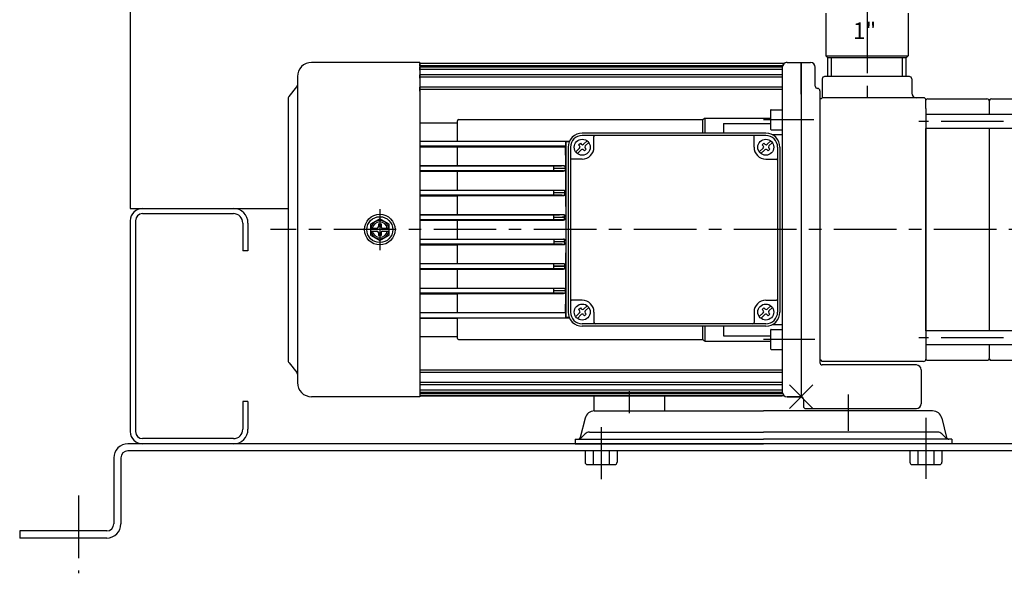
# Model space of a CAD drawing. Extents: x -2241 to 19226, y -23870 to -6006.
# Drawn here: x 5656 to 6074, y -18626 to -18391 of the extents above; entities that cross this region are included whole.
import ezdxf

# ---------------------------------------------------------------- set-up
doc = ezdxf.new("R2010")
doc.units = 0
doc.header["$LTSCALE"] = 4.25
doc.header["$MEASUREMENT"] = 0
doc.header["$PDMODE"] = 3
doc.header["$PDSIZE"] = 5
doc.linetypes.add('CENTER', pattern=[2, 1.25, -0.25, 0.25, -0.25])
for name, color, linetype in [('Osy', 1, 'CENTER'), ('Silná', 7, 'CONTINUOUS'), ('Tenká', 4, 'CONTINUOUS')]:
    doc.layers.add(name, color=color, linetype=linetype)
doc.styles.add('\\M+2A46A\\M+2A4AB', font='romans.shx', dxfattribs={"height": 3, "bigfont": 'chineset.shx'})

msp = doc.modelspace()

# ---------------------------------------------------------------- linework, layer by layer
at = {"layer": 'Osy', "ltscale": 5}
for p, q in [((6015.56, -18174.77), (6015.56, -18425.27)), ((5992.94, -18433.6), (5971.56, -18433.6)), ((6116.06, -18434.31), (6037.56, -18434.31)), ((5808.56, -18471.52), (5808.56, -18489.02)), ((6155.56, -18480.27), (5762.06, -18480.27)), ((5993.36, -18526.94), (5971.57, -18526.94)), ((6116.06, -18526.23), (6037.56, -18526.23)), ((5914.56, -18548.83), (5914.56, -18558.27)), ((6007.56, -18550.27), (6007.56, -18565.77)), ((6040.56, -18560.27), (6040.56, -18586.07)), ((5902.56, -18564.19), (5902.56, -18586.34)), ((5680.56, -18593.27), (5680.56, -18626.27))]:
    msp.add_line(p, q, dxfattribs=at)
at = {"layer": 'Silná'}
for p, q in [((5702.56, -17871.27), (5702.56, -18471.27)), ((5998.06, -18388.27), (5998.06, -18406.37)), ((6033.06, -18388.27), (6033.06, -18406.37)), ((5825.56, -18409.27), (5779.56, -18409.27)), ((5825.56, -18409.27), (5825.56, -18551.27)), ((5825.56, -18410.79), (5825.56, -18409.71)), ((5980.31, -18409.71), (5825.56, -18409.71)), ((5981.56, -18409.27), (5987.56, -18409.27)), ((5981.56, -18409.27), (5987.56, -18409.27)), ((5987.56, -18409.27), (5987.56, -18551.27)), ((5987.56, -18409.27), (5991.56, -18409.27)), ((5987.56, -18422.77), (5987.56, -18409.27)), ((5998.06, -18406.37), (6033.06, -18406.37)), ((5998.06, -18406.37), (5998.96, -18407.27)), ((6032.16, -18407.27), (5998.96, -18407.27)), ((5998.96, -18415.27), (5998.96, -18407.27)), ((6033.06, -18406.37), (6032.16, -18407.27)), ((6032.16, -18415.27), (6032.16, -18407.27)), ((5979.56, -18410.69), (5825.56, -18410.69)), ((5825.56, -18412.52), (5825.56, -18411.28)), ((5979.56, -18411.28), (5825.56, -18411.28)), ((5979.56, -18412.27), (5825.56, -18412.27)), ((5979.56, -18411.27), (5979.57, -18549.27)), ((5979.56, -18411.27), (5979.56, -18549.27)), ((5993.56, -18419.27), (5993.56, -18411.27)), ((5773.56, -18415.27), (5773.56, -18545.27)), ((5825.56, -18415.96), (5825.56, -18414.54)), ((5979.56, -18414.54), (5825.56, -18414.54)), ((5979.56, -18415.53), (5825.56, -18415.53)), ((5996.56, -18416.27), (5996.56, -18424.27)), ((6033.56, -18415.27), (5997.56, -18415.27)), ((6034.56, -18416.27), (6034.56, -18422.27)), ((5770, -18423.72), (5773.34, -18419.54)), ((5825.56, -18421.4), (5825.56, -18419.77)), ((5979.56, -18419.77), (5825.56, -18419.77)), ((5979.56, -18420.75), (5825.56, -18420.75)), ((5987.56, -18422.77), (5987.56, -18537.77)), ((5995.56, -18420.77), (5995.56, -18420.77)), ((5995.56, -18421.27), (5995.56, -18424.27)), ((5995.56, -18421.27), (5995.56, -18536.77)), ((5769.56, -18424.97), (5769.56, -18535.57)), ((5996.06, -18424.77), (5995.56, -18424.77)), ((5996.06, -18424.77), (5996.56, -18424.27)), ((6036.56, -18424.27), (5996.56, -18424.27)), ((6039.56, -18424.27), (6036.56, -18424.27)), ((6040.56, -18428.77), (6040.56, -18425.27)), ((6041.41, -18424.77), (6066.46, -18424.77)), ((6067.56, -18431.31), (6067.56, -18425.47)), ((6068.41, -18424.77), (6093.56, -18424.77)), ((5974.56, -18429.65), (5974.56, -18437.55)), ((5974.86, -18429.35), (5979.56, -18429.35)), ((6040.56, -18428.77), (6040.56, -18531.77)), ((5825.56, -18434.84), (5841.56, -18434.84)), ((5841.56, -18442.64), (5841.56, -18434.03)), ((5842.06, -18433.53), (5945.76, -18433.53)), ((5945.75, -18439.27), (5945.76, -18433.53)), ((5946.62, -18432.89), (5974.56, -18432.89)), ((5946.62, -18432.89), (5946.62, -18439.27)), ((5954.56, -18435.21), (5954.56, -18439.27)), ((5954.56, -18435.21), (5974.56, -18435.21)), ((6113.06, -18431.31), (6040.56, -18431.31)), ((5972.56, -18439.27), (5894.56, -18439.27)), ((5974.86, -18437.85), (5979.56, -18437.85)), ((6113.06, -18437.31), (6040.56, -18437.31)), ((6040.56, -18523.23), (6040.56, -18437.31)), ((6067.56, -18523.23), (6067.56, -18437.31)), ((5825.56, -18442.62), (5841.56, -18442.62)), ((5887.53, -18442.87), (5825.56, -18442.87)), ((5841.56, -18442.64), (5889.17, -18442.64)), ((5887.53, -18442.87), (5887.56, -18442.89)), ((5887.56, -18442.88), (5887.56, -18517.65)), ((5887.56, -18442.88), (5889.06, -18442.88)), ((5893.04, -18444.24), (5893.76, -18443.55)), ((5893.76, -18443.55), (5894.17, -18443.98)), ((5972.56, -18440.27), (5894.56, -18440.27)), ((5895.16, -18444), (5896.64, -18442.58)), ((5895.86, -18444.72), (5897.33, -18443.3)), ((5899.56, -18445.27), (5899.56, -18440.77)), ((5967.56, -18445.27), (5967.56, -18440.77)), ((5971.04, -18444.24), (5971.76, -18443.55)), ((5971.76, -18443.55), (5972.17, -18443.98)), ((5973.16, -18444), (5974.64, -18442.58)), ((5973.86, -18444.72), (5975.33, -18443.3)), ((5975.23, -18439.89), (5979.56, -18439.89)), ((5887.53, -18444.87), (5825.56, -18444.87)), ((5825.56, -18445.08), (5841.56, -18445.08)), ((5841.56, -18445.06), (5887.34, -18445.06)), ((5841.56, -18453.07), (5841.56, -18445.06)), ((5887.53, -18444.87), (5887.34, -18445.06)), ((5888.56, -18445.27), (5888.56, -18515.27)), ((5889.56, -18445.27), (5889.56, -18515.27)), ((5891.79, -18447.24), (5893.43, -18445.66)), ((5892.48, -18447.96), (5894.12, -18446.38)), ((5893.04, -18444.24), (5893.45, -18444.67)), ((5895.11, -18446.4), (5895.53, -18446.84)), ((5895.53, -18446.84), (5896.25, -18446.14)), ((5895.83, -18445.71), (5896.25, -18446.14)), ((5969.79, -18447.24), (5971.43, -18445.66)), ((5970.48, -18447.96), (5972.12, -18446.38)), ((5971.04, -18444.24), (5971.45, -18444.67)), ((5973.11, -18446.4), (5973.53, -18446.84)), ((5973.53, -18446.84), (5974.25, -18446.14)), ((5973.83, -18445.71), (5974.25, -18446.14)), ((5977.56, -18445.27), (5977.56, -18515.27)), ((5978.56, -18445.27), (5978.56, -18515.27)), ((5894.56, -18450.27), (5890.06, -18450.27)), ((5972.56, -18450.27), (5977.06, -18450.27)), ((5825.56, -18453.05), (5841.56, -18453.05)), ((5882.56, -18453.27), (5825.56, -18453.26)), ((5882.56, -18455.26), (5825.56, -18455.26)), ((5825.56, -18455.46), (5841.56, -18455.46)), ((5841.56, -18453.07), (5886.56, -18453.07)), ((5841.56, -18455.44), (5886.56, -18455.44)), ((5841.56, -18463.48), (5841.56, -18455.44)), ((5882.56, -18455.26), (5882.56, -18453.27)), ((5886.56, -18453.07), (5886.56, -18453.2)), ((5886.56, -18455.44), (5886.56, -18455.33)), ((5825.56, -18463.47), (5841.56, -18463.47)), ((5882.56, -18463.66), (5825.56, -18463.66)), ((5841.56, -18463.48), (5886.56, -18463.48)), ((5882.56, -18465.66), (5882.56, -18463.66)), ((5886.56, -18463.48), (5886.56, -18463.6)), ((5887.12, -18464.62), (5887.12, -18464.71)), ((5882.56, -18465.66), (5825.56, -18465.66)), ((5825.56, -18465.85), (5841.56, -18465.85)), ((5841.56, -18465.84), (5886.56, -18465.84)), ((5841.56, -18473.89), (5841.56, -18465.84)), ((5886.56, -18465.84), (5886.56, -18465.73)), ((5702.56, -18476.47), (5702.56, -18566.07)), ((5704.76, -18476.47), (5704.76, -18566.07)), ((5707.76, -18473.47), (5746.36, -18473.47)), ((5808.56, -18475.65), (5804.56, -18477.96)), ((5812.56, -18477.96), (5808.56, -18475.65)), ((5825.56, -18473.88), (5841.56, -18473.88)), ((5882.56, -18474.06), (5825.56, -18474.06)), ((5882.56, -18476.06), (5825.56, -18476.06)), ((5825.56, -18476.25), (5841.56, -18476.25)), ((5841.56, -18473.89), (5886.56, -18473.89)), ((5841.56, -18476.23), (5886.56, -18476.23)), ((5841.56, -18484.3), (5841.56, -18476.23)), ((5882.56, -18476.06), (5882.56, -18474.06)), ((5886.56, -18473.89), (5886.56, -18474)), ((5886.56, -18476.23), (5886.56, -18476.13)), ((5886.95, -18475.03), (5886.95, -18475.1)), ((5750.36, -18477.47), (5750.36, -18489.27)), ((5752.56, -18477.47), (5752.56, -18489.27)), ((5804.56, -18477.96), (5804.56, -18482.58)), ((5804.56, -18479.67), (5807.36, -18479.67)), ((5804.56, -18480.87), (5807.36, -18480.87)), ((5807.96, -18477.82), (5809.16, -18477.82)), ((5807.96, -18477.82), (5807.96, -18479.07)), ((5809.16, -18477.82), (5809.16, -18479.07)), ((5809.76, -18479.67), (5812.56, -18479.67)), ((5809.76, -18480.87), (5812.56, -18480.87)), ((5812.56, -18482.58), (5812.56, -18477.96)), ((5804.56, -18482.58), (5808.56, -18484.89)), ((5807.96, -18481.47), (5807.96, -18482.72)), ((5809.16, -18482.72), (5807.96, -18482.72)), ((5808.56, -18484.89), (5812.56, -18482.58)), ((5809.16, -18481.47), (5809.16, -18482.72)), ((5825.56, -18484.28), (5841.56, -18484.28)), ((5882.56, -18484.47), (5825.56, -18484.47)), ((5841.56, -18484.3), (5886.56, -18484.3)), ((5882.56, -18484.47), (5882.56, -18486.47)), ((5886.56, -18484.3), (5886.56, -18484.4)), ((5886.95, -18485.51), (5886.95, -18485.44)), ((5752.56, -18489.27), (5750.36, -18489.27)), ((5882.56, -18486.47), (5825.56, -18486.47)), ((5825.56, -18486.66), (5841.56, -18486.66)), ((5841.56, -18486.64), (5886.56, -18486.64)), ((5841.56, -18494.7), (5841.56, -18486.64)), ((5886.56, -18486.64), (5886.56, -18486.54)), ((5825.56, -18494.68), (5841.56, -18494.68)), ((5882.56, -18494.86), (5825.56, -18494.86)), ((5882.56, -18496.86), (5825.56, -18496.87)), ((5825.56, -18497.06), (5841.56, -18497.06)), ((5841.56, -18494.7), (5886.56, -18494.7)), ((5841.56, -18497.05), (5886.56, -18497.05)), ((5841.56, -18505.09), (5841.56, -18497.05)), ((5882.56, -18496.86), (5882.56, -18494.86)), ((5886.56, -18494.7), (5886.56, -18494.8)), ((5886.56, -18497.05), (5886.56, -18496.93)), ((5887.12, -18495.82), (5887.12, -18495.91)), ((5825.56, -18505.07), (5841.56, -18505.07)), ((5882.56, -18505.27), (5825.56, -18505.27)), ((5841.56, -18505.09), (5886.56, -18505.09)), ((5882.56, -18507.26), (5882.56, -18505.27)), ((5886.56, -18505.09), (5886.56, -18505.2)), ((5882.56, -18507.26), (5825.56, -18507.27)), ((5825.56, -18507.48), (5841.56, -18507.48)), ((5841.56, -18507.46), (5886.56, -18507.46)), ((5841.56, -18515.48), (5841.56, -18507.46)), ((5886.56, -18507.46), (5886.56, -18507.33)), ((5894.56, -18510.27), (5890.06, -18510.27)), ((5972.56, -18510.27), (5977.06, -18510.27)), ((5893.04, -18514.24), (5893.76, -18513.55)), ((5893.04, -18514.24), (5893.45, -18514.67)), ((5893.76, -18513.55), (5894.17, -18513.98)), ((5895.16, -18514), (5896.64, -18512.58)), ((5895.86, -18514.72), (5897.33, -18513.3)), ((5971.04, -18514.24), (5971.76, -18513.55)), ((5971.04, -18514.24), (5971.45, -18514.67)), ((5971.76, -18513.55), (5972.17, -18513.98)), ((5973.16, -18514), (5974.64, -18512.58)), ((5973.86, -18514.72), (5975.33, -18513.3)), ((5825.56, -18515.45), (5841.56, -18515.45)), ((5887.53, -18515.67), (5825.56, -18515.67)), ((5825.56, -18517.68), (5887.53, -18517.67)), ((5825.56, -18517.91), (5841.56, -18517.91)), ((5841.56, -18515.48), (5887.34, -18515.48)), ((5841.56, -18526.5), (5841.56, -18517.89)), ((5889.16, -18517.89), (5841.56, -18517.89)), ((5887.34, -18515.48), (5887.53, -18515.67)), ((5887.53, -18517.67), (5887.56, -18517.64)), ((5887.53, -18517.67), (5887.56, -18517.64)), ((5889.05, -18517.65), (5887.56, -18517.65)), ((5891.79, -18517.24), (5893.43, -18515.66)), ((5892.48, -18517.96), (5894.12, -18516.38)), ((5895.11, -18516.4), (5895.53, -18516.84)), ((5895.53, -18516.84), (5896.25, -18516.14)), ((5895.83, -18515.71), (5896.25, -18516.14)), ((5899.56, -18515.27), (5899.56, -18519.77)), ((5967.56, -18515.27), (5967.56, -18519.77)), ((5969.79, -18517.24), (5971.43, -18515.66)), ((5970.48, -18517.96), (5972.12, -18516.38)), ((5973.11, -18516.4), (5973.53, -18516.84)), ((5973.53, -18516.84), (5974.25, -18516.14)), ((5973.83, -18515.71), (5974.25, -18516.14)), ((5972.56, -18520.27), (5894.56, -18520.27)), ((5972.56, -18521.27), (5894.56, -18521.27)), ((5945.76, -18527), (5945.75, -18521.27)), ((5946.62, -18521.27), (5946.62, -18527.65)), ((5954.56, -18521.27), (5954.56, -18525.33)), ((5974.57, -18522.99), (5974.57, -18530.89)), ((5974.87, -18522.69), (5979.57, -18522.69)), ((5975.24, -18520.64), (5979.56, -18520.64)), ((6113.06, -18523.23), (6040.56, -18523.23)), ((5825.56, -18525.69), (5841.56, -18525.69)), ((5842.06, -18527), (5945.76, -18527)), ((5954.56, -18525.33), (5974.57, -18525.33)), ((5946.62, -18527.65), (5974.57, -18527.65)), ((5974.87, -18531.19), (5979.57, -18531.19)), ((6113.06, -18529.23), (6040.56, -18529.23)), ((6067.56, -18535.07), (6067.56, -18529.23)), ((5996.06, -18535.77), (5995.56, -18535.77)), ((5996.56, -18536.27), (5996.06, -18535.77)), ((6040.56, -18531.77), (6040.56, -18535.27)), ((6041.41, -18535.77), (6066.46, -18535.77)), ((6068.41, -18535.77), (6093.56, -18535.77)), ((5770, -18536.82), (5773.34, -18540.99)), ((5825.56, -18539.78), (5979.56, -18539.78)), ((5987.56, -18537.77), (5987.56, -18551.27)), ((5995.56, -18536.27), (5995.56, -18536.77)), ((6039.56, -18536.27), (5996.56, -18536.27)), ((6036.56, -18537.77), (5996.56, -18537.77)), ((6038.56, -18539.77), (6038.56, -18554.27)), ((5825.56, -18540.77), (5979.56, -18540.77)), ((5825.56, -18545.01), (5979.56, -18545.01)), ((5825.56, -18545.99), (5979.56, -18545.99)), ((5825.56, -18548.27), (5979.56, -18548.27)), ((5825.56, -18551.27), (5779.56, -18551.27)), ((5825.56, -18549.25), (5979.56, -18549.25)), ((5825.56, -18549.84), (5979.56, -18549.84)), ((5980.31, -18550.82), (5825.56, -18550.82)), ((5825.56, -18550.82), (5979.56, -18550.82)), ((5899.56, -18550.83), (5899.56, -18557.27)), ((5929.56, -18550.83), (5929.56, -18557.27)), ((5981.56, -18551.27), (5987.56, -18551.27)), ((5987.56, -18551.27), (5981.57, -18551.27)), ((5988.56, -18552.27), (5988.56, -18555.27)), ((5750.36, -18553.27), (5750.36, -18565.07)), ((5752.56, -18553.27), (5750.36, -18553.27)), ((5752.56, -18553.27), (5752.56, -18565.07)), ((5989.56, -18556.27), (6036.56, -18556.27)), ((5895.8, -18560.3), (5893.75, -18568.51)), ((5899.69, -18557.27), (5971.56, -18557.27)), ((6043.44, -18557.27), (5971.56, -18557.27)), ((6047.32, -18560.3), (6049.37, -18568.51)), ((5746.36, -18569.07), (5707.76, -18569.07)), ((5895.83, -18567), (5893.85, -18568.98)), ((5897.6, -18566.27), (5971.56, -18566.27)), ((5897.6, -18566.27), (5971.56, -18566.27)), ((6045.53, -18566.27), (5971.56, -18566.27)), ((6045.53, -18566.27), (5971.56, -18566.27)), ((6047.29, -18567), (6049.27, -18568.98)), ((6259.56, -18571.27), (5701.56, -18571.27)), ((5746.36, -18571.27), (5707.76, -18571.27)), ((5891.56, -18569.27), (5971.56, -18569.27)), ((5891.56, -18569.27), (5971.56, -18569.27)), ((5891.56, -18569.27), (5891.56, -18571.27)), ((5891.56, -18569.27), (5891.56, -18571.27)), ((5891.56, -18571.27), (5971.56, -18571.27)), ((5891.56, -18571.27), (5971.56, -18571.27)), ((6051.56, -18569.27), (5971.56, -18569.27)), ((6051.56, -18569.27), (5971.56, -18569.27)), ((6051.56, -18571.27), (5971.56, -18571.27)), ((6051.56, -18571.27), (5971.56, -18571.27)), ((6051.56, -18569.27), (6051.56, -18571.27)), ((6051.56, -18569.27), (6051.56, -18571.27)), ((5695.56, -18577.27), (5695.56, -18605.27)), ((5698.56, -18577.27), (5698.56, -18605.27)), ((6259.56, -18574.27), (5701.56, -18574.27)), ((5895.75, -18574.27), (5895.75, -18579.07)), ((5899.16, -18574.27), (5899.16, -18580.07)), ((5905.97, -18574.27), (5905.97, -18580.07)), ((5909.37, -18574.27), (5909.37, -18579.07)), ((6033.75, -18574.27), (6033.75, -18579.07)), ((6037.16, -18574.27), (6037.16, -18580.07)), ((6043.97, -18574.27), (6043.97, -18580.07)), ((6047.37, -18574.27), (6047.37, -18579.07)), ((5896.75, -18580.07), (5908.37, -18580.07)), ((6034.75, -18580.07), (6046.37, -18580.07)), ((5692.56, -18608.27), (5655.56, -18608.27)), ((5655.56, -18608.27), (5655.56, -18611.27)), ((5692.56, -18611.27), (5655.56, -18611.27))]:
    msp.add_line(p, q, dxfattribs=at)
at = {"layer": 'Silná', "ltscale": 2}
msp.add_line((5702.56, -18471.27), (5769.56, -18471.27), dxfattribs=at)
at = {"layer": 'Silná'}
for centre, radius in [((5894.56, -18445.27), 3.4), ((5972.56, -18445.27), 3.4), ((5808.56, -18480.27), 6.5), ((5808.56, -18480.27), 5.5), ((5894.56, -18515.27), 3.4), ((5972.56, -18515.27), 3.4)]:
    msp.add_circle(centre, radius, dxfattribs=at)
for centre, radius, start, end in [((5779.56, -18415.27), 6, 90, 180), ((5981.56, -18411.27), 2, 90.0015, 180.002), ((5981.56, -18411.27), 2, 90, 180), ((5991.56, -18411.27), 2, 0, 90), ((5997.56, -18416.27), 1, 90, 180), ((6033.56, -18416.27), 1, 0, 90), ((5772.56, -18418.92), 1, 321.3402, 0), ((5994.56, -18419.27), 1, 180, 270), ((5994.56, -18421.27), 1, 0, 90), ((6036.56, -18422.27), 2, 180, 270), ((5771.56, -18424.97), 2, 141.3402, 180), ((6039.56, -18425.27), 1, 0, 90), ((6041.41, -18425.82), 1.05, 90, 144.0494), ((6066.46, -18425.87), 1.1, 0, 90), ((6068.41, -18425.82), 1.05, 90, 144.0494), ((5974.86, -18429.65), 0.3, 90, 180.002), ((5842.06, -18434.03), 0.5, 90, 179.9955), ((5894.56, -18445.27), 6, 90, 180), ((5972.56, -18445.27), 6, 0, 90), ((5974.86, -18437.55), 0.3, 180.002, 270), ((5894.56, -18445.27), 5, 90, 180), ((5900.06, -18440.77), 0.5, 90, 180), ((5967.06, -18440.77), 0.5, 0, 90), ((5972.56, -18445.27), 5, 0, 90), ((5892.95, -18445.16), 0.7, 313.8229, 43.8229), ((5894.61, -18446.89), 0.7, 43.8229, 133.8229), ((5894.68, -18443.49), 0.7, 223.8229, 313.8229), ((5894.56, -18445.27), 5, 270, 0), ((5896.34, -18445.23), 0.7, 133.8229, 223.8229), ((5972.56, -18445.27), 5, 180, 270), ((5970.95, -18445.16), 0.7, 313.8229, 43.8229), ((5972.61, -18446.89), 0.7, 43.8229, 133.8229), ((5972.68, -18443.49), 0.7, 223.8229, 313.8229), ((5974.34, -18445.23), 0.7, 133.8229, 223.8229), ((5890.06, -18450.77), 0.5, 90, 180), ((5977.06, -18450.77), 0.5, 0, 90), ((5707.76, -18476.47), 5.2, 90, 180), ((5746.36, -18477.47), 6.2, 0, 90), ((5707.76, -18476.47), 3, 90, 180), ((5746.36, -18477.47), 4, 0, 90), ((5808.56, -18480.27), 3.9, 8.8499, 171.1501), ((5808.56, -18480.27), 3.25, 10.6387, 169.3613), ((5808.56, -18480.27), 3.9, 188.8499, 351.1501), ((5808.56, -18480.27), 3.25, 190.6387, 349.3613), ((5807.36, -18479.07), 0.6, 270, 0), ((5807.36, -18481.47), 0.6, 0, 90), ((5809.76, -18479.07), 0.6, 180, 270), ((5809.76, -18481.47), 0.6, 90, 180), ((5890.06, -18509.77), 0.5, 180, 270), ((5894.56, -18515.27), 5, 0, 90), ((5972.56, -18515.27), 5, 90, 180), ((5977.06, -18509.77), 0.5, 270, 0), ((5892.95, -18515.16), 0.7, 313.8229, 43.8229), ((5894.68, -18513.49), 0.7, 223.8229, 313.8229), ((5896.34, -18515.23), 0.7, 133.8229, 223.8229), ((5970.95, -18515.16), 0.7, 313.8229, 43.8229), ((5972.68, -18513.49), 0.7, 223.8229, 313.8229), ((5974.34, -18515.23), 0.7, 133.8229, 223.8229), ((5894.56, -18515.27), 6, 180, 270), ((5894.56, -18515.27), 5, 180, 270), ((5894.61, -18516.89), 0.7, 43.8229, 133.8229), ((5972.61, -18516.89), 0.7, 43.8229, 133.8229), ((5972.56, -18515.27), 6, 270, 0), ((5972.56, -18515.27), 5, 270, 0), ((5900.06, -18519.77), 0.5, 180, 270), ((5967.06, -18519.77), 0.5, 270, 0), ((5974.87, -18522.99), 0.3, 90, 180.002), ((5842.06, -18526.5), 0.5, 180.0045, 270), ((5974.87, -18530.89), 0.3, 180.002, 270), ((5771.56, -18535.57), 2, 180, 218.6598), ((6039.56, -18535.27), 1, 270, 0), ((6041.41, -18534.72), 1.05, 215.9506, 270), ((6066.46, -18534.67), 1.1, 270, 0), ((6068.41, -18534.72), 1.05, 215.9506, 270), ((5996.56, -18536.77), 1, 180, 270), ((6036.56, -18539.77), 2, 0, 90), ((5772.56, -18541.62), 1, 0, 38.6598), ((5779.56, -18545.27), 6, 180, 270), ((5981.56, -18549.27), 2, 180, 270), ((5981.57, -18549.27), 2, 180.002, 270.0015), ((5987.56, -18552.27), 1, 0, 90), ((5989.56, -18555.27), 1, 180, 270), ((6036.56, -18554.27), 2, 270, 0), ((5899.69, -18561.27), 4, 90, 165.9638), ((6043.44, -18561.27), 4, 14.0362, 90), ((5746.36, -18565.07), 4, 270, 0), ((5746.36, -18565.07), 6.2, 270, 0), ((5707.76, -18566.07), 5.2, 180, 270), ((5707.76, -18566.07), 3, 180, 270), ((5892.78, -18568.27), 1, 270, 345.9638), ((5893.15, -18568.27), 1, 270, 315), ((5897.6, -18568.77), 2.5, 90, 135), ((6045.53, -18568.77), 2.5, 45, 90), ((6049.98, -18568.27), 1, 225, 270), ((6050.34, -18568.27), 1, 194.0362, 270), ((5701.56, -18577.27), 6, 90, 180), ((5701.56, -18577.27), 3, 90, 180), ((5896.75, -18579.07), 1, 180, 270), ((5908.37, -18579.07), 1, 270, 0), ((6034.75, -18579.07), 1, 180, 270), ((6046.37, -18579.07), 1, 270, 0), ((5692.56, -18605.27), 3, 270, 0), ((5692.56, -18605.27), 6, 270, 0)]:
    msp.add_arc(centre, radius, start, end, dxfattribs=at)
for points in [[(5946.62, -18432.89), (5946.33, -18433.1), (5946.04, -18433.32), (5945.76, -18433.53)], [(5887.34, -18445.06), (5887.39, -18449.21), (5887.43, -18453.59)], [(5886.56, -18453.2), (5886.52, -18453.21), (5886.37, -18453.22), (5886.08, -18453.23), (5885.64, -18453.24), (5885.08, -18453.25), (5884.43, -18453.26), (5883.76, -18453.26), (5883.11, -18453.26), (5882.56, -18453.27)], [(5887.55, -18454.2), (5887.48, -18454.21), (5887.27, -18454.22), (5886.89, -18454.23), (5886.33, -18454.24), (5885.63, -18454.25), (5884.84, -18454.26), (5884.01, -18454.26), (5883.23, -18454.26), (5882.56, -18454.26)], [(5887.55, -18454.33), (5887.49, -18454.32), (5887.28, -18454.31), (5886.91, -18454.3), (5886.37, -18454.29), (5885.68, -18454.28), (5884.88, -18454.27), (5884.05, -18454.27), (5883.26, -18454.27), (5882.56, -18454.26)], [(5886.56, -18455.33), (5886.52, -18455.33), (5886.38, -18455.31), (5886.1, -18455.3), (5885.67, -18455.29), (5885.12, -18455.28), (5884.47, -18455.27), (5883.79, -18455.27), (5883.13, -18455.27), (5882.56, -18455.26)], [(5886.56, -18453.07), (5886.9, -18453.13), (5887.2, -18453.31), (5887.43, -18453.59)], [(5887.55, -18454.1), (5887.45, -18453.75), (5887.23, -18453.45), (5886.92, -18453.26), (5886.56, -18453.2)], [(5886.56, -18455.33), (5886.92, -18455.27), (5887.23, -18455.08), (5887.45, -18454.78), (5887.55, -18454.43)], [(5887.44, -18454.91), (5887.22, -18455.2), (5886.9, -18455.38), (5886.56, -18455.44)], [(5887.55, -18454.1), (5887.54, -18453.97), (5887.52, -18453.88), (5887.5, -18453.8), (5887.48, -18453.73), (5887.46, -18453.66), (5887.43, -18453.59)], [(5887.44, -18454.91), (5887.46, -18454.85), (5887.48, -18454.78), (5887.5, -18454.71), (5887.52, -18454.64), (5887.54, -18454.55), (5887.55, -18454.43)], [(5887.44, -18454.91), (5887.48, -18459.47), (5887.5, -18464.16)], [(5887.55, -18454.1), (5887.55, -18454.13), (5887.55, -18454.16), (5887.55, -18454.2)], [(5887.55, -18454.33), (5887.55, -18454.37), (5887.55, -18454.4), (5887.55, -18454.43)], [(5886.56, -18463.6), (5886.52, -18463.61), (5886.37, -18463.62), (5886.08, -18463.63), (5885.64, -18463.64), (5885.08, -18463.65), (5884.43, -18463.66), (5883.76, -18463.66), (5883.11, -18463.66), (5882.56, -18463.66)], [(5887.12, -18464.62), (5886.69, -18464.63), (5886.12, -18464.64), (5885.43, -18464.65), (5884.67, -18464.66), (5883.91, -18464.66), (5883.18, -18464.66), (5882.56, -18464.66)], [(5887.12, -18464.71), (5886.7, -18464.7), (5886.13, -18464.69), (5885.45, -18464.68), (5884.7, -18464.67), (5883.93, -18464.67), (5883.2, -18464.67), (5882.56, -18464.66)], [(5886.56, -18463.48), (5886.86, -18463.53), (5887.13, -18463.67), (5887.36, -18463.88), (5887.5, -18464.16)], [(5887.29, -18463.92), (5887.08, -18463.74), (5886.83, -18463.63), (5886.56, -18463.6)], [(5887.12, -18464.62), (5887.12, -18464.45), (5887.13, -18464.3), (5887.15, -18464.18), (5887.16, -18464.08), (5887.19, -18464.01), (5887.21, -18463.96), (5887.23, -18463.92), (5887.26, -18463.91), (5887.29, -18463.92)], [(5887.56, -18464.54), (5887.55, -18464.48), (5887.55, -18464.43), (5887.54, -18464.38), (5887.54, -18464.34), (5887.53, -18464.31), (5887.52, -18464.28), (5887.51, -18464.24), (5887.5, -18464.21), (5887.49, -18464.19), (5887.47, -18464.16), (5887.46, -18464.13), (5887.44, -18464.1), (5887.43, -18464.08), (5887.41, -18464.05), (5887.39, -18464.02), (5887.37, -18464), (5887.35, -18463.97), (5887.32, -18463.95), (5887.29, -18463.92)], [(5887.56, -18464.54), (5887.56, -18464.52), (5887.56, -18464.5), (5887.55, -18464.48), (5887.55, -18464.45), (5887.55, -18464.43), (5887.55, -18464.41), (5887.55, -18464.39), (5887.54, -18464.37), (5887.54, -18464.35), (5887.54, -18464.32), (5887.53, -18464.3), (5887.53, -18464.27), (5887.52, -18464.26), (5887.52, -18464.24), (5887.52, -18464.22), (5887.51, -18464.21), (5887.51, -18464.19), (5887.51, -18464.18), (5887.5, -18464.16)], [(5886.56, -18465.73), (5886.52, -18465.73), (5886.38, -18465.71), (5886.1, -18465.7), (5885.67, -18465.69), (5885.12, -18465.68), (5884.47, -18465.67), (5883.79, -18465.67), (5883.13, -18465.67), (5882.56, -18465.66)], [(5887.51, -18465.15), (5887.36, -18465.43), (5887.14, -18465.65), (5886.86, -18465.79), (5886.56, -18465.84)], [(5886.56, -18465.73), (5886.83, -18465.7), (5887.08, -18465.59), (5887.29, -18465.41)], [(5887.29, -18465.41), (5887.26, -18465.42), (5887.23, -18465.4), (5887.2, -18465.36), (5887.18, -18465.29), (5887.15, -18465.19), (5887.13, -18465.06), (5887.12, -18464.9), (5887.12, -18464.71)], [(5887.29, -18465.41), (5887.32, -18465.38), (5887.35, -18465.36), (5887.37, -18465.33), (5887.39, -18465.31), (5887.41, -18465.28), (5887.43, -18465.26), (5887.44, -18465.23), (5887.46, -18465.2), (5887.47, -18465.17), (5887.49, -18465.14), (5887.5, -18465.12), (5887.51, -18465.09), (5887.52, -18465.05), (5887.53, -18465.02), (5887.54, -18464.99), (5887.54, -18464.95), (5887.55, -18464.91), (5887.55, -18464.85), (5887.56, -18464.79)], [(5887.51, -18465.15), (5887.51, -18465.14), (5887.51, -18465.12), (5887.52, -18465.1), (5887.52, -18465.09), (5887.53, -18465.07), (5887.53, -18465.06), (5887.53, -18465.04), (5887.53, -18465.03), (5887.54, -18465), (5887.54, -18464.98), (5887.55, -18464.95), (5887.55, -18464.93), (5887.55, -18464.91), (5887.55, -18464.88), (5887.55, -18464.86), (5887.56, -18464.83), (5887.56, -18464.81), (5887.56, -18464.79)], [(5887.51, -18465.15), (5887.52, -18469.89), (5887.54, -18474.69)], [(5886.56, -18474), (5886.52, -18474.01), (5886.37, -18474.02), (5886.08, -18474.03), (5885.64, -18474.04), (5885.08, -18474.05), (5884.43, -18474.06), (5883.76, -18474.06), (5883.11, -18474.06), (5882.56, -18474.06)], [(5886.95, -18475.03), (5886.4, -18475.04), (5885.7, -18475.05), (5884.89, -18475.06), (5884.05, -18475.06), (5883.25, -18475.06), (5882.56, -18475.06)], [(5886.95, -18475.1), (5886.41, -18475.09), (5885.72, -18475.08), (5884.92, -18475.07), (5884.08, -18475.07), (5883.27, -18475.07), (5882.56, -18475.06)], [(5886.56, -18476.13), (5886.52, -18476.12), (5886.38, -18476.11), (5886.1, -18476.1), (5885.67, -18476.09), (5885.12, -18476.08), (5884.47, -18476.07), (5883.79, -18476.07), (5883.13, -18476.07), (5882.56, -18476.06)], [(5886.56, -18473.89), (5886.89, -18473.95), (5887.19, -18474.12), (5887.41, -18474.37), (5887.54, -18474.69)], [(5887.16, -18474.2), (5886.87, -18474.05), (5886.56, -18474)], [(5887.54, -18475.44), (5887.41, -18475.76), (5887.19, -18476.01), (5886.89, -18476.18), (5886.56, -18476.23)], [(5886.56, -18476.13), (5886.87, -18476.08), (5887.16, -18475.93)], [(5886.95, -18475.03), (5886.95, -18474.83), (5886.97, -18474.65), (5886.98, -18474.51), (5887, -18474.4), (5887.03, -18474.31), (5887.06, -18474.25), (5887.09, -18474.21), (5887.12, -18474.19), (5887.16, -18474.2)], [(5887.16, -18475.93), (5887.12, -18475.94), (5887.09, -18475.92), (5887.06, -18475.88), (5887.03, -18475.81), (5887, -18475.73), (5886.98, -18475.61), (5886.97, -18475.47), (5886.95, -18475.3), (5886.95, -18475.1)], [(5887.56, -18474.92), (5887.55, -18474.85), (5887.55, -18474.8), (5887.54, -18474.75), (5887.54, -18474.71), (5887.53, -18474.68), (5887.52, -18474.65), (5887.51, -18474.61), (5887.5, -18474.58), (5887.48, -18474.56), (5887.47, -18474.53), (5887.46, -18474.5), (5887.44, -18474.47), (5887.42, -18474.44), (5887.41, -18474.42), (5887.39, -18474.39), (5887.36, -18474.36), (5887.34, -18474.34), (5887.32, -18474.31), (5887.29, -18474.29), (5887.26, -18474.26), (5887.23, -18474.24), (5887.19, -18474.22), (5887.16, -18474.2)], [(5887.16, -18475.93), (5887.19, -18475.91), (5887.23, -18475.89), (5887.26, -18475.87), (5887.29, -18475.84), (5887.32, -18475.82), (5887.34, -18475.79), (5887.36, -18475.77), (5887.39, -18475.74), (5887.41, -18475.71), (5887.42, -18475.69), (5887.44, -18475.66), (5887.46, -18475.63), (5887.47, -18475.6), (5887.48, -18475.57), (5887.5, -18475.55), (5887.51, -18475.52), (5887.52, -18475.48), (5887.53, -18475.45), (5887.54, -18475.42), (5887.54, -18475.38), (5887.55, -18475.33), (5887.55, -18475.28), (5887.56, -18475.21)], [(5887.54, -18475.44), (5887.54, -18480.27), (5887.54, -18485.09)], [(5886.56, -18484.4), (5886.52, -18484.41), (5886.38, -18484.42), (5886.1, -18484.43), (5885.67, -18484.45), (5885.12, -18484.46), (5884.47, -18484.46), (5883.79, -18484.47), (5883.13, -18484.47), (5882.56, -18484.47)], [(5886.95, -18485.44), (5886.41, -18485.45), (5885.72, -18485.46), (5884.92, -18485.46), (5884.08, -18485.47), (5883.27, -18485.47), (5882.56, -18485.47)], [(5886.95, -18485.51), (5886.4, -18485.5), (5885.7, -18485.49), (5884.89, -18485.48), (5884.05, -18485.48), (5883.25, -18485.47), (5882.56, -18485.47)], [(5887.54, -18485.1), (5887.41, -18484.78), (5887.19, -18484.53), (5886.89, -18484.36), (5886.56, -18484.3)], [(5886.56, -18484.4), (5886.87, -18484.45), (5887.16, -18484.6)], [(5887.16, -18484.6), (5887.12, -18484.6), (5887.09, -18484.62), (5887.06, -18484.66), (5887.03, -18484.72), (5887, -18484.81), (5886.98, -18484.92), (5886.97, -18485.06), (5886.95, -18485.24), (5886.95, -18485.44)], [(5886.95, -18485.51), (5886.95, -18485.71), (5886.97, -18485.88), (5886.98, -18486.02), (5887, -18486.14), (5887.03, -18486.22), (5887.06, -18486.29), (5887.09, -18486.33), (5887.12, -18486.35), (5887.16, -18486.34)], [(5887.16, -18484.6), (5887.19, -18484.62), (5887.23, -18484.65), (5887.26, -18484.67), (5887.29, -18484.69), (5887.32, -18484.72), (5887.34, -18484.74), (5887.36, -18484.77), (5887.39, -18484.8), (5887.41, -18484.82), (5887.42, -18484.85), (5887.44, -18484.88), (5887.46, -18484.91), (5887.47, -18484.93), (5887.48, -18484.96), (5887.5, -18484.99), (5887.51, -18485.02), (5887.52, -18485.05), (5887.53, -18485.09), (5887.54, -18485.12), (5887.54, -18485.16), (5887.55, -18485.2), (5887.55, -18485.26), (5887.56, -18485.32)], [(5886.56, -18486.54), (5886.52, -18486.53), (5886.37, -18486.52), (5886.08, -18486.51), (5885.64, -18486.5), (5885.08, -18486.49), (5884.43, -18486.48), (5883.76, -18486.48), (5883.11, -18486.47), (5882.56, -18486.47)], [(5886.56, -18486.64), (5886.89, -18486.59), (5887.19, -18486.42), (5887.41, -18486.17), (5887.54, -18485.85)], [(5887.16, -18486.34), (5886.87, -18486.49), (5886.56, -18486.54)], [(5887.56, -18485.62), (5887.55, -18485.69), (5887.55, -18485.74), (5887.54, -18485.78), (5887.54, -18485.82), (5887.53, -18485.86), (5887.52, -18485.89), (5887.51, -18485.92), (5887.5, -18485.95), (5887.48, -18485.98), (5887.47, -18486.01), (5887.46, -18486.04), (5887.44, -18486.07), (5887.42, -18486.09), (5887.41, -18486.12), (5887.39, -18486.15), (5887.36, -18486.17), (5887.34, -18486.2), (5887.32, -18486.22), (5887.29, -18486.25), (5887.26, -18486.27), (5887.23, -18486.3), (5887.19, -18486.32), (5887.16, -18486.34)], [(5887.54, -18485.85), (5887.52, -18490.64), (5887.51, -18495.38)], [(5886.56, -18494.8), (5886.52, -18494.81), (5886.37, -18494.82), (5886.08, -18494.83), (5885.64, -18494.84), (5885.08, -18494.85), (5884.43, -18494.86), (5883.76, -18494.86), (5883.11, -18494.86), (5882.56, -18494.86)], [(5887.12, -18495.82), (5886.69, -18495.83), (5886.12, -18495.84), (5885.43, -18495.85), (5884.67, -18495.86), (5883.91, -18495.86), (5883.18, -18495.86), (5882.56, -18495.86)], [(5887.12, -18495.91), (5886.7, -18495.9), (5886.13, -18495.89), (5885.45, -18495.88), (5884.7, -18495.87), (5883.93, -18495.87), (5883.2, -18495.87), (5882.56, -18495.86)], [(5886.56, -18496.93), (5886.52, -18496.93), (5886.38, -18496.91), (5886.1, -18496.9), (5885.67, -18496.89), (5885.12, -18496.88), (5884.47, -18496.87), (5883.79, -18496.87), (5883.13, -18496.87), (5882.56, -18496.86)], [(5886.56, -18494.7), (5886.86, -18494.74), (5887.14, -18494.88), (5887.36, -18495.1), (5887.51, -18495.38)], [(5887.29, -18495.12), (5887.08, -18494.94), (5886.83, -18494.83), (5886.56, -18494.8)], [(5887.5, -18496.37), (5887.35, -18496.65), (5887.13, -18496.86), (5886.86, -18497), (5886.56, -18497.05)], [(5886.56, -18496.93), (5886.83, -18496.9), (5887.08, -18496.79), (5887.29, -18496.61)], [(5887.12, -18495.82), (5887.12, -18495.65), (5887.13, -18495.5), (5887.15, -18495.38), (5887.16, -18495.28), (5887.19, -18495.21), (5887.21, -18495.16), (5887.23, -18495.12), (5887.26, -18495.11), (5887.29, -18495.12)], [(5887.29, -18496.61), (5887.26, -18496.62), (5887.23, -18496.6), (5887.2, -18496.56), (5887.18, -18496.49), (5887.15, -18496.39), (5887.13, -18496.26), (5887.12, -18496.1), (5887.12, -18495.91)], [(5887.56, -18495.74), (5887.55, -18495.68), (5887.55, -18495.63), (5887.54, -18495.58), (5887.54, -18495.54), (5887.53, -18495.51), (5887.52, -18495.48), (5887.51, -18495.44), (5887.5, -18495.41), (5887.49, -18495.39), (5887.47, -18495.36), (5887.46, -18495.33), (5887.44, -18495.3), (5887.43, -18495.28), (5887.41, -18495.25), (5887.39, -18495.22), (5887.37, -18495.2), (5887.35, -18495.17), (5887.32, -18495.15), (5887.29, -18495.12)], [(5887.29, -18496.61), (5887.32, -18496.58), (5887.35, -18496.56), (5887.37, -18496.53), (5887.39, -18496.51), (5887.41, -18496.48), (5887.43, -18496.46), (5887.44, -18496.43), (5887.46, -18496.4), (5887.47, -18496.37), (5887.49, -18496.34), (5887.5, -18496.32), (5887.51, -18496.29), (5887.52, -18496.25), (5887.53, -18496.22), (5887.54, -18496.19), (5887.54, -18496.15), (5887.55, -18496.11), (5887.55, -18496.05), (5887.56, -18495.99)], [(5887.5, -18496.37), (5887.48, -18501.06), (5887.44, -18505.62)], [(5887.5, -18496.37), (5887.51, -18496.35), (5887.51, -18496.34), (5887.51, -18496.32), (5887.52, -18496.3), (5887.52, -18496.29), (5887.52, -18496.27), (5887.53, -18496.26), (5887.53, -18496.25), (5887.54, -18496.22), (5887.54, -18496.19), (5887.54, -18496.17), (5887.55, -18496.15), (5887.55, -18496.12), (5887.55, -18496.1), (5887.55, -18496.08), (5887.55, -18496.06), (5887.56, -18496.03), (5887.56, -18496.01), (5887.56, -18495.99)], [(5887.56, -18495.74), (5887.56, -18495.72), (5887.56, -18495.7), (5887.55, -18495.67), (5887.55, -18495.65), (5887.55, -18495.63), (5887.55, -18495.61), (5887.55, -18495.59), (5887.54, -18495.56), (5887.54, -18495.54), (5887.54, -18495.51), (5887.53, -18495.49), (5887.53, -18495.47), (5887.52, -18495.46), (5887.52, -18495.44), (5887.52, -18495.43), (5887.51, -18495.41), (5887.51, -18495.39), (5887.51, -18495.38)], [(5886.56, -18505.2), (5886.52, -18505.21), (5886.37, -18505.22), (5886.08, -18505.23), (5885.64, -18505.24), (5885.08, -18505.25), (5884.43, -18505.26), (5883.76, -18505.26), (5883.11, -18505.26), (5882.56, -18505.27)], [(5887.55, -18506.2), (5887.48, -18506.21), (5887.27, -18506.22), (5886.89, -18506.23), (5886.33, -18506.24), (5885.63, -18506.25), (5884.84, -18506.26), (5884.01, -18506.26), (5883.23, -18506.26), (5882.56, -18506.26)], [(5887.55, -18506.33), (5887.49, -18506.32), (5887.28, -18506.31), (5886.91, -18506.3), (5886.37, -18506.29), (5885.68, -18506.28), (5884.88, -18506.27), (5884.05, -18506.27), (5883.26, -18506.27), (5882.56, -18506.26)], [(5886.56, -18505.09), (5886.82, -18505.12), (5887.07, -18505.23), (5887.28, -18505.4), (5887.44, -18505.62)], [(5887.55, -18506.1), (5887.45, -18505.75), (5887.23, -18505.45), (5886.92, -18505.26), (5886.56, -18505.2)], [(5886.56, -18507.33), (5886.92, -18507.27), (5887.23, -18507.08), (5887.45, -18506.78), (5887.55, -18506.43)], [(5887.43, -18506.94), (5887.46, -18506.87), (5887.48, -18506.8), (5887.5, -18506.73), (5887.52, -18506.65), (5887.54, -18506.56), (5887.55, -18506.43)], [(5887.55, -18506.1), (5887.54, -18505.98), (5887.52, -18505.89), (5887.5, -18505.82), (5887.48, -18505.75), (5887.46, -18505.68), (5887.44, -18505.62)], [(5887.55, -18506.1), (5887.55, -18506.13), (5887.55, -18506.16), (5887.55, -18506.2)], [(5887.55, -18506.33), (5887.55, -18506.37), (5887.55, -18506.4), (5887.55, -18506.43)], [(5886.56, -18507.33), (5886.52, -18507.33), (5886.38, -18507.31), (5886.1, -18507.3), (5885.67, -18507.29), (5885.12, -18507.28), (5884.47, -18507.27), (5883.79, -18507.27), (5883.13, -18507.27), (5882.56, -18507.26)], [(5887.43, -18506.94), (5887.2, -18507.22), (5886.9, -18507.4), (5886.56, -18507.46)], [(5887.43, -18506.94), (5887.39, -18511.32), (5887.34, -18515.48)], [(5887.53, -18517.67), (5887.54, -18517.58), (5887.54, -18517.37), (5887.55, -18517.04), (5887.55, -18516.67), (5887.55, -18516.29), (5887.54, -18515.96), (5887.54, -18515.75), (5887.53, -18515.67)], [(5945.76, -18527), (5946.04, -18527.21), (5946.33, -18527.43), (5946.62, -18527.65)]]:
    msp.add_spline(points, degree=3, dxfattribs=at)
msp.add_open_spline([(5887.53, -18444.87), (5887.53, -18444.84), (5887.54, -18444.74), (5887.54, -18444.53), (5887.55, -18444.23), (5887.55, -18443.87), (5887.55, -18443.51), (5887.54, -18443.2), (5887.54, -18442.99), (5887.53, -18442.89), (5887.53, -18442.87)], degree=3, knots=[0, 0, 0, 0, 0.081353, 0.29934, 0.621631, 1.000258, 1.378878, 1.701145, 1.919099, 1.999595, 1.999595, 1.999595, 1.999595], dxfattribs=at)
msp.add_point((5987.56, -18551.27), dxfattribs=at)
at = {"layer": 'Tenká'}
for p, q in [((6000.46, -18415.27), (6000.46, -18407.27)), ((6030.66, -18415.27), (6030.66, -18407.27))]:
    msp.add_line(p, q, dxfattribs=at)

# ---------------------------------------------------------------- texts
at = {"layer": 'Tenká', "style": '\\M+2A46A\\M+2A4AB'}
msp.add_text('1"', height=7, dxfattribs=at).set_placement((6009.63, -18399.26))

doc.saveas('drawing.dxf')
